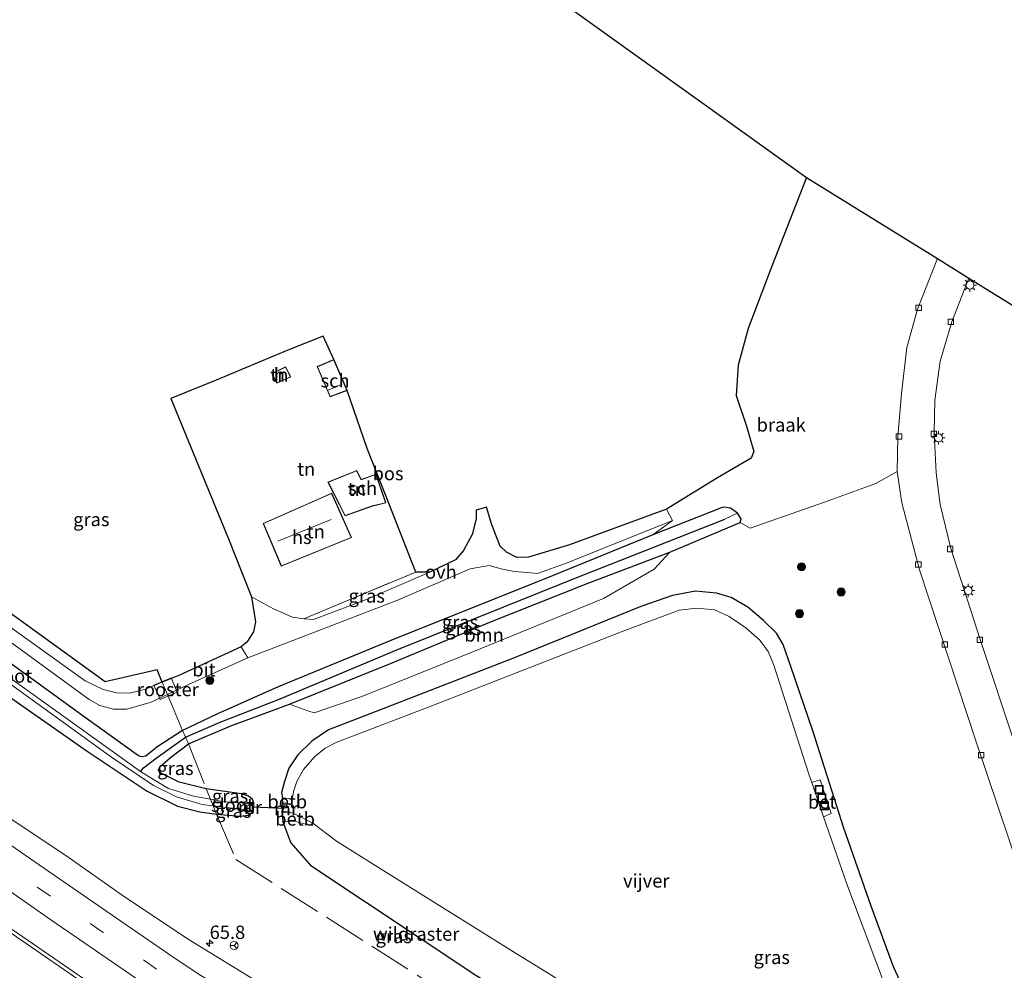
# Model space of a CAD drawing. Units: metres. Extents: x 249989 to 260003, y 468748 to 474541.
# Drawn here: x 252333 to 252516, y 470153 to 470330 of the extents above; entities that cross this region are included whole.
import ezdxf
from ezdxf.enums import TextEntityAlignment as Align

# ---------------------------------------------------------------- set-up
doc = ezdxf.new("R2010")
doc.units = ezdxf.units.M
doc.linetypes.add('IE-TERREINAFSCHEIDING', pattern=[10, 8, -2])
doc.linetypes.add('VW-3-9_STREEP', pattern=[12, 3, -9])
doc.layers.get('0').update_dxf_attribs({"lineweight": 25})
for name, color, linetype, lineweight in [('B-ME-AM-KILOMETR-S-B1', 7, 'Continuous', 18), ('B-ME-BV-GELEIDECONSTRUCTIE-GELEIDERAIL-L-B1', 213, 'BV-GELEIDERAIL', 18), ('B-ME-GR-BOOM-GV-B6', 93, 'Continuous', 18), ('B-ME-GR-BOOM-S-B1', 93, 'Continuous', 18), ('B-ME-IE-GRASLAND-GV-B6', 93, 'Continuous', 18), ('B-ME-IE-GRONDWERKLIJN-GROND_INGERICHT-GV-B6', 253, 'Continuous', 18), ('B-ME-IE-GRONDWERKLIJN-GROND_NIETINGERICHT-GV-B6', 253, 'Continuous', 18), ('B-ME-IE-HULPGEOMETRIE-L-B1', 53, 'Continuous', 18), ('B-ME-IE-INRICHTINGSELEMENT-GV-B6', 253, 'Continuous', 18), ('B-ME-IE-INRICHTINGSELEMENT-S-B1', 253, 'Continuous', 18), ('B-ME-IE-MEUBILAIR_WEGMEUBILAIR-LICHTMAST-S-B1', 8, 'Continuous', 18), ('B-ME-IE-TERREINAFSCHEIDING-DOORGANG-L-B1', 8, 'IE-TERREINAFSCHEIDING-KUNSTMATIG-OPEN', 18), ('B-ME-IE-TERREINAFSCHEIDING-RASTERHEKWERK-L-B1', 8, 'IE-TERREINAFSCHEIDING', 18), ('B-ME-KG-KADASTRAAL-DAKRAND-L-B1', 13, 'Continuous', 18), ('B-ME-KG-KADASTRAAL-NOKLIJN-L-B1', 13, 'Continuous', 18), ('B-ME-MW-MUUR-GV-B6', 8, 'IE-TERREINAFSCHEIDING-KUNSTMATIG', 18), ('B-ME-OB-BEKLEDING-GV-B6', 253, 'Continuous', 18), ('B-ME-OG-BEBOUWING-GV-B6', 173, 'Continuous', 18), ('B-ME-OG-WATER-GV-B6', 153, 'Continuous', 18), ('B-ME-VH-VERH_SOORT-BETON-OVERIG-GV-B6', 8, 'IE-TERREINAFSCHEIDING-NATUURLIJK-HOUTWAL', 18), ('B-ME-VH-VERH_SOORT-BITUMEN-GV-B6', 8, 'IE-TERREINAFSCHEIDING-NATUURLIJK-HOUTWAL', 18), ('B-ME-VH-VERH_SOORT-ONVERHARD-GV-B6', 8, 'Continuous', 18), ('B-ME-VV-KOLK-S-B1', 8, 'Continuous', 18), ('B-ME-VW-MARKERING-39STREEP-015-L-B1', 255, 'VW-3-9_STREEP', 18), ('B-ME-VW-MARKERING-STREEP-015-L-B1', 7, 'Continuous', 18), ('B-ME-VW-MEUBILAIR_WEGMEUBILAIR-RONA-S-B1', 8, 'Continuous', 18)]:
    doc.layers.add(name, color=color, linetype=linetype, lineweight=lineweight)
for name, color, linetype in [('B-ME-GR-BOS-GV-B6', 10, 'Continuous'), ('B-ME-GW-INSTEEKWATERGANG-L-B1', 10, 'Continuous'), ('B-ME-GW-WATERGANG-GREPPEL-L-B1', 10, 'Continuous'), ('B-ME-KG-KADASTRAAL-OPNAMEDTMGRENS-L-B1', 10, 'Continuous'), ('B-ME-KW-DUIKER-L-B1', 10, 'Continuous')]:
    doc.layers.add(name, color=color, linetype=linetype)
doc.styles.add('NLCS-ISO', font='NLCS-ISO.TTF')
doc.linetypes.add('BV-GELEIDERAIL', pattern='A,10,-3,[108,NLCS.SHX,S=1,R=0,X=0,Y=0],-3', length=16)
doc.linetypes.add('IE-TERREINAFSCHEIDING-KUNSTMATIG', pattern='A,4,[82,NLCS.SHX,S=0.75,R=90,X=0,Y=0],4,-2', length=10)
doc.linetypes.add('IE-TERREINAFSCHEIDING-KUNSTMATIG-OPEN', pattern='A,7,-1.5,[67,NLCS.SHX,S=0.75,R=0,X=0,Y=0],-1.5', length=10)
doc.linetypes.add('IE-TERREINAFSCHEIDING-NATUURLIJK-HOUTWAL', pattern='A,7,-1.5,[67,NLCS.SHX,S=0.75,R=45,X=0,Y=0],-1.5,7,-1.5,[70,NLCS.SHX,S=0.75,R=0,X=0,Y=0],-1.5', length=20)

# ---------------------------------------------------------------- blocks, each defined once
blk = doc.blocks.new('hecto')
for p, q in [((0, 0.625), (-0.625, 0)), ((0, -0.625), (0, 0.625)), ((-0.625, 0), (0.625, 0)), ((0.625, 0), (0, -0.625))]:
    blk.add_line(p, q)
blk = doc.blocks.new('boom')
h = blk.add_hatch(color=256)
edge = h.paths.add_edge_path()
edge.add_arc((0, 0), 0.75, 0, 360)
blk.add_circle((0, 0), 0.75)
blk = doc.blocks.new('lantaarnpaal')
for p, q in [((-0.75, 0), (-1.25, 0)), ((-0.88, 0.88), (-0.53, 0.53)), ((0, 0.75), (0, 1.25)), ((0.53, 0.53), (0.88, 0.88)), ((0.75, 0), (1.25, 0)), ((-0.53, -0.53), (-0.88, -0.88)), ((0, -0.75), (0, -1.25)), ((0.53, -0.53), (0.88, -0.88))]:
    blk.add_line(p, q)
blk.add_circle((0, 0), 0.75)
blk = doc.blocks.new('kolk')
blk.add_lwpolyline([(-0.5, -0.5), (0.5, -0.5), (0.5, 0.5), (-0.5, 0.5)], close=True)
blk = doc.blocks.new('put')
for p, q in [((0.75, 0.75), (-0.75, 0.75)), ((-0.75, 0.75), (-0.75, -0.75)), ((0.75, -0.75), (0.75, 0.75)), ((-0.75, -0.75), (0.75, -0.75))]:
    blk.add_line(p, q)
blk.add_lwpolyline([(-0.625, 0.625), (0.625, 0.625), (0.625, -0.625), (-0.625, -0.625)], close=True)
blk = doc.blocks.new('wegwijzer')
for q in [(-0.53, -0.53), (0, 0.75), (0.53, -0.53)]:
    blk.add_line((0, 0), q)
blk.add_circle((0, 0), 0.75)

msp = doc.modelspace()

# ---------------------------------------------------------------- linework, layer by layer
at = {"layer": 'B-ME-BV-GELEIDECONSTRUCTIE-GELEIDERAIL-L-B1'}
for points in [[(252372.447, 470132.35, 27.503), (252354.764, 470144.233, 27.456), (252349.51, 470147.818, 27.428), (252328.315, 470162.342, 27.331), (252300.978, 470181.583, 27.213), (252270.658, 470203.389, 27.092), (252239.481, 470226.381, 27.019), (252211.3745, 470247.7023, 27.052)], [(252372.023, 470131.708, 27.503), (252353.451, 470144.247, 27.57), (252330.182, 470160.293, 27.404), (252300.534, 470181.148, 27.29), (252270.191, 470202.92, 27.189), (252251.938, 470216.329, 27.12), (252210.9945, 470247.143, 27.043)]]:
    msp.add_polyline3d(points, dxfattribs=at)
at = {"layer": 'B-ME-GR-BOOM-GV-B6'}
msp.add_polyline3d([(252453.689, 470230.672, 26.315), (252450.796, 470227.556, 26.4), (252441.335, 470222.053, 26.493), (252416.697, 470212.01, 26.509), (252396.31, 470203.787, 26.4), (252387.446, 470200.753, 26.206), (252386.251, 470201.119, 26.198), (252382.826, 470202.368, 26.246), (252401.665, 470209.989, 26.683), (252420.16, 470217.661, 26.606), (252438.294, 470224.865, 26.627), (252453.689, 470230.672, 26.315)], dxfattribs=at)
at = {"layer": 'B-ME-GR-BOS-GV-B6'}
msp.add_polyline3d([(252340.533, 470399.876, 25.472), (252479.136, 470300.504, 26.122), (252472.669, 470283.979, 26.093), (252468.295, 470272.365, 25.959), (252466.397, 470265.523, 26.016), (252466.058, 470259.885, 26.093), (252467.97, 470254.147, 26.169), (252469.353, 470249.462, 26.267), (252468.865, 470248.175, 26.388), (252462.563, 470244.564, 26.428), (252453.079, 470238.7, 26.679), (252435.005, 470232.043, 26.687), (252427.36, 470229.775, 26.578), (252425.22, 470229.726, 26.505), (252423.299, 470230.695, 26.42), (252422.088, 470231.8, 26.348), (252420.519, 470235.765, 26.299), (252419.565, 470239.056, 26.23), (252417.641, 470238.518, 26.311), (252417.597, 470236.922, 26.404), (252416.899, 470234, 26.368), (252415.288, 470230.998, 26.335), (252413.789, 470229.267, 26.202), (252408.984, 470226.969, 26.21), (252406.356, 470226.966, 26.469), (252401.01, 470240.732, 26.598), (252397.312, 470250.034, 26.505), (252393.577, 470260.84, 26.113), (252391.13, 470266.589, 26.113), (252389.147, 470270.942, 25.986), (252382.561, 470268.329, 25.939), (252369.199, 470262.764, 26.218), (252360.732, 470259.298, 26.23), (252371.497, 470233.18, 26.335), (252375.787, 470222.393, 26.485), (252376.538, 470217.707, 26.133), (252376.174, 470215.832, 26.08), (252374.895, 470213.954, 26.02), (252373.873, 470213.088, 26), (252362.215, 470207.711, 25.886), (252359.159, 470206.465, 25.862), (252358.182, 470208.799, 26.072), (252348.551, 470206.574, 26.044), (252328.929, 470220.706, 26.093)], dxfattribs=at)
at = {"layer": 'B-ME-GW-INSTEEKWATERGANG-L-B1'}
for p, q in [((252381.606, 470183.958, 25.745), (252381.551, 470184.918, 25.745)), ((252381.45, 470182.257, 25.676), (252381.602, 470180.61, 25.558))]:
    msp.add_line(p, q, dxfattribs=at)
for points in [[(252234.464, 470272.624, 25.544), (252269.371, 470247.441, 25.478), (252326.302, 470206.816, 25.684), (252345.186, 470193.639, 25.558), (252356.349, 470186.195, 25.575), (252361.985, 470183.403, 25.538), (252366.143, 470182.324, 25.506), (252369.238, 470181.877, 25.474), (252373.59, 470181.507, 25.494), (252375.127, 470181.706, 25.656), (252376.168, 470182.37, 25.652)], [(252376.244, 470184.028, 25.684), (252375.967, 470184.656, 25.826), (252375.25, 470185.219, 25.813), (252373.943, 470185.654, 25.716), (252367.34, 470186.626, 25.753), (252362.318, 470187.855, 25.749), (252358.829, 470189.564, 25.878), (252358.486, 470190.12, 25.89), (252358.722, 470190.681, 25.89), (252360.691, 470192.435, 25.931), (252364.014, 470195.021, 25.85), (252371.954, 470198.322, 26.044), (252382.826, 470202.368, 26.246), (252401.665, 470209.989, 26.683), (252420.16, 470217.661, 26.606), (252438.294, 470224.865, 26.627), (252453.689, 470230.672, 26.315), (252466.779, 470236.242, 26.129), (252466.993, 470236.907, 26.157), (252466.298, 470237.973, 26.202), (252464.978, 470238.89, 26.25), (252463.849, 470239.098, 26.291), (252463.447, 470238.99, 26.307), (252450.499, 470233.95, 26.53), (252430.269, 470225.656, 26.615), (252402.768, 470214.703, 26.586), (252380.768, 470205.61, 26.412), (252369.3, 470200.529, 26.198), (252362.944, 470197.489, 25.959), (252358.123, 470194.377, 25.931), (252356.07, 470192.684, 25.809), (252355.311, 470192.547, 25.826), (252354.749, 470192.737, 25.947), (252344.63, 470200.004, 25.983), (252330.601, 470210.201, 25.943)], [(252498.887, 470145.792, 26.137), (252495.364, 470153.486, 26.161), (252491.168, 470164.742, 26.129), (252486.09, 470179.298, 26.089), (252480.321, 470197.404, 26.117), (252476.22, 470209.422, 26.21), (252474.827, 470213.518, 26.194), (252473.564, 470215.586, 26.271), (252471.151, 470217.987, 26.258), (252468.218, 470220.429, 26.287), (252465.141, 470222.243, 26.283), (252462.413, 470223.074, 26.218), (252458.468, 470223.408, 26.21), (252454.165, 470222.599, 26.246), (252448.304, 470220.563, 26.214), (252424.872, 470211.052, 26.214), (252399.627, 470201.276, 26.206), (252390.098, 470197.613, 25.943), (252387.008, 470195.515, 25.959), (252384.428, 470192.968, 25.931), (252382.734, 470190.465, 25.83), (252381.898, 470187.972, 25.749), (252381.35, 470185.951, 25.704), (252381.551, 470184.918, 25.745)], [(252552.849, 470073.085, 25.537), (252505.876, 470098.696, 25.537), (252458.579, 470126.637, 25.537), (252417.726, 470151.741, 25.537), (252387.026, 470172.138, 25.537), (252383.078, 470176.637, 25.537), (252381.602, 470180.61, 25.558)]]:
    msp.add_polyline3d(points, dxfattribs=at)
at = {"layer": 'B-ME-GW-WATERGANG-GREPPEL-L-B1'}
msp.add_polyline3d([(252355.106, 470189.826, 24.321), (252355.679, 470190.517, 24.717), (252358, 470192.31, 24.753), (252363.496, 470196.219, 24.753), (252369.948, 470199.023, 24.753), (252381.129, 470203.373, 24.753), (252402.875, 470212.487, 24.753), (252436.049, 470225.835, 24.753), (252463.912, 470236.856, 24.935)], dxfattribs=at)
at = {"layer": 'B-ME-IE-GRASLAND-GV-B6'}
for points in [[(252240.341, 470285.057, 25.67), (252328.929, 470220.706, 26.093), (252348.551, 470206.574, 26.044), (252358.182, 470208.799, 26.072), (252359.159, 470206.465, 25.862), (252356.027, 470205.188, 25.838), (252353.075, 470204.45, 25.902), (252350.626, 470204.506, 25.923), (252348.148, 470205.112, 25.935), (252344.827, 470206.724, 25.951), (252328.3, 470218.51, 26.016), (252293.974, 470243.382, 25.911), (252239.511, 470283.072, 25.71), (252240.341, 470285.057, 25.67)], [(252236.555, 470274.895, 24.321), (252237.673, 470276.45, 25.464), (252273.58, 470250.728, 25.716), (252300.985, 470231.54, 25.886), (252330.601, 470210.201, 25.943), (252344.63, 470200.004, 25.983), (252354.749, 470192.737, 25.947), (252355.311, 470192.547, 25.826), (252356.07, 470192.684, 25.809), (252358.123, 470194.377, 25.931), (252362.944, 470197.489, 25.959), (252363.496, 470196.219, 24.753), (252358, 470192.31, 24.753), (252355.679, 470190.517, 24.717), (252355.106, 470189.826, 24.321), (252326.453, 470210.337, 24.321), (252236.555, 470274.895, 24.321)], [(252235.823, 470274.045, 24.321), (252318.996, 470214.647, 24.321), (252349.725, 470192.5, 24.321), (252357.523, 470187.219, 24.321), (252361.83, 470185.116, 24.321), (252366.582, 470183.691, 24.321), (252368.622, 470183.434, 24.321), (252369.238, 470181.877, 25.474), (252366.143, 470182.324, 25.506), (252361.985, 470183.403, 25.538), (252356.349, 470186.195, 25.575), (252345.186, 470193.639, 25.558), (252326.302, 470206.816, 25.684), (252269.371, 470247.441, 25.478), (252234.464, 470272.624, 25.544), (252235.823, 470274.045, 24.321)], [(252326.302, 470206.816, 25.684), (252345.186, 470193.639, 25.558), (252356.349, 470186.195, 25.575), (252361.985, 470183.403, 25.538), (252366.143, 470182.324, 25.506), (252369.238, 470181.877, 25.474), (252373.59, 470181.507, 25.494), (252375.127, 470181.706, 25.656), (252376.168, 470182.37, 25.652), (252376.244, 470184.028, 25.684), (252375.967, 470184.656, 25.826), (252375.25, 470185.219, 25.813), (252373.943, 470185.654, 25.716), (252367.34, 470186.626, 25.753), (252362.318, 470187.855, 25.749), (252358.829, 470189.564, 25.878), (252358.486, 470190.12, 25.89), (252358.722, 470190.681, 25.89), (252360.691, 470192.435, 25.931), (252364.014, 470195.021, 25.85), (252371.954, 470198.322, 26.044), (252382.826, 470202.368, 26.246), (252386.251, 470201.119, 26.198), (252387.446, 470200.753, 26.206), (252396.31, 470203.787, 26.4), (252416.697, 470212.01, 26.509), (252441.335, 470222.053, 26.493), (252450.796, 470227.556, 26.4), (252453.689, 470230.672, 26.315), (252466.779, 470236.242, 26.129), (252468.668, 470235.188, 26.097), (252482.492, 470240.03, 25.911), (252492.045, 470243.486, 25.919), (252496.062, 470245.705, 25.85), (252496.938, 470239.855, 25.902), (252500.191, 470227.403, 25.935), (252510.82, 470195.169, 25.951), (252522.971, 470159.059, 26.004)], [(252450.499, 470233.95, 26.53), (252463.447, 470238.99, 26.307), (252463.849, 470239.098, 26.291), (252464.978, 470238.89, 26.25), (252466.298, 470237.973, 26.202), (252463.912, 470236.856, 24.935), (252436.049, 470225.835, 24.753), (252402.875, 470212.487, 24.753), (252381.129, 470203.373, 24.753), (252369.948, 470199.023, 24.753), (252363.496, 470196.219, 24.753), (252362.944, 470197.489, 25.959), (252369.3, 470200.529, 26.198), (252380.768, 470205.61, 26.412), (252402.768, 470214.703, 26.586), (252430.269, 470225.656, 26.615), (252450.499, 470233.95, 26.53)], [(252350.062, 470201.48, 25.898), (252352.563, 470201.427, 25.866), (252357.085, 470202.752, 25.898), (252360.156, 470204.212, 25.864), (252364.047, 470206.062, 25.822), (252375.071, 470211.006, 25.931), (252403.171, 470221.823, 26.117), (252416.489, 470227.585, 26.157), (252420.071, 470228.188, 26.258), (252422.266, 470227.607, 26.38), (252424.671, 470227.102, 26.449), (252427.11, 470226.916, 26.55), (252429.06, 470226.738, 26.57), (252434.578, 470228.723, 26.619), (252454.22, 470236.62, 26.659), (252450.499, 470233.95, 26.53), (252430.269, 470225.656, 26.615), (252402.768, 470214.703, 26.586), (252380.768, 470205.61, 26.412), (252369.3, 470200.529, 26.198), (252362.944, 470197.489, 25.959), (252358.123, 470194.377, 25.931), (252356.07, 470192.684, 25.809), (252355.311, 470192.547, 25.826), (252354.749, 470192.737, 25.947), (252344.63, 470200.004, 25.983), (252330.601, 470210.201, 25.943)], [(252453.689, 470230.672, 26.315), (252438.294, 470224.865, 26.627), (252420.16, 470217.661, 26.606), (252401.665, 470209.989, 26.683), (252382.826, 470202.368, 26.246), (252371.954, 470198.322, 26.044), (252364.014, 470195.021, 25.85), (252363.496, 470196.219, 24.753), (252369.948, 470199.023, 24.753), (252381.129, 470203.373, 24.753), (252402.875, 470212.487, 24.753), (252436.049, 470225.835, 24.753), (252463.912, 470236.856, 24.935), (252466.298, 470237.973, 26.202), (252466.993, 470236.907, 26.157), (252466.779, 470236.242, 26.129), (252453.689, 470230.672, 26.315)], [(252406.356, 470226.966, 26.469), (252408.984, 470226.969, 26.21), (252396.997, 470221.849, 26.121), (252387.301, 470218.127, 26.093), (252385.504, 470218.284, 26.477), (252393.985, 470221.835, 26.574), (252406.356, 470226.966, 26.469)], [(252381.551, 470184.918, 25.745), (252381.35, 470185.951, 25.704), (252381.898, 470187.972, 25.749), (252382.734, 470190.465, 25.83), (252384.428, 470192.968, 25.931), (252387.008, 470195.515, 25.959), (252390.098, 470197.613, 25.943), (252399.627, 470201.276, 26.206), (252424.872, 470211.052, 26.214), (252448.304, 470220.563, 26.214), (252454.165, 470222.599, 26.246), (252458.468, 470223.408, 26.21), (252462.413, 470223.074, 26.218), (252465.141, 470222.243, 26.283), (252468.218, 470220.429, 26.287), (252471.151, 470217.987, 26.258), (252473.564, 470215.586, 26.271), (252474.827, 470213.518, 26.194), (252476.22, 470209.422, 26.21), (252480.321, 470197.404, 26.117), (252486.09, 470179.298, 26.089), (252491.168, 470164.742, 26.129), (252495.364, 470153.486, 26.161), (252498.887, 470145.792, 26.137)], [(252498.887, 470145.792, 26.137), (252495.364, 470153.486, 26.161), (252491.168, 470164.742, 26.129), (252486.09, 470179.298, 26.089), (252480.321, 470197.404, 26.117), (252476.22, 470209.422, 26.21), (252474.827, 470213.518, 26.194), (252473.564, 470215.586, 26.271), (252471.151, 470217.987, 26.258), (252468.218, 470220.429, 26.287), (252465.141, 470222.243, 26.283), (252462.413, 470223.074, 26.218), (252458.468, 470223.408, 26.21), (252454.165, 470222.599, 26.246), (252448.304, 470220.563, 26.214), (252424.872, 470211.052, 26.214), (252399.627, 470201.276, 26.206), (252390.098, 470197.613, 25.943), (252387.008, 470195.515, 25.959), (252384.428, 470192.968, 25.931), (252382.734, 470190.465, 25.83), (252381.898, 470187.972, 25.749), (252381.35, 470185.951, 25.704), (252381.551, 470184.918, 25.745), (252381.606, 470183.958, 25.745), (252381.45, 470182.257, 25.676), (252381.602, 470180.61, 25.558), (252383.078, 470176.637, 25.537), (252387.026, 470172.138, 25.537), (252417.726, 470151.741, 25.537)], [(252494.819, 470147.268, 24.32), (252486.772, 470168.523, 24.32), (252482.342, 470181.37, 24.32), (252483.734, 470182.012, 25.611), (252481.695, 470188.292, 25.611), (252480.124, 470187.801, 24.32), (252479.649, 470189.177, 24.32), (252473.069, 470209.624, 24.32), (252472.023, 470212.225, 24.32), (252470.44, 470214.275, 24.32), (252467.827, 470216.586, 24.32), (252464.777, 470218.692, 24.32), (252461.989, 470219.932, 24.32), (252458.716, 470220.27, 24.32), (252455.405, 470219.884, 24.32), (252444.796, 470215.9, 24.32), (252409.38, 470202.074, 24.32), (252391.643, 470195.313, 24.32), (252389.497, 470194.207, 24.32), (252387.556, 470192.615, 24.32), (252385.466, 470190.234, 24.32), (252384.208, 470187.959, 24.32), (252383.674, 470186.332, 24.32), (252383.325, 470184.753, 24.32), (252381.551, 470184.918, 25.745)], [(252331.49, 470213.487, 25.959), (252345.515, 470203.229, 26.012), (252347.516, 470202.149, 25.979), (252350.062, 470201.48, 25.898)], [(252368.124, 470184.659, 24.321), (252364.969, 470185.266, 24.321), (252360.348, 470186.662, 24.321), (252357.517, 470188.36, 24.321), (252355.106, 470189.826, 24.321), (252355.679, 470190.517, 24.717), (252358, 470192.31, 24.753), (252363.496, 470196.219, 24.753), (252364.014, 470195.021, 25.85), (252360.691, 470192.435, 25.931), (252358.722, 470190.681, 25.89), (252358.486, 470190.12, 25.89), (252358.829, 470189.564, 25.878), (252362.318, 470187.855, 25.749), (252367.34, 470186.626, 25.753), (252368.124, 470184.659, 24.321)], [(252368.124, 470184.659, 24.321), (252367.34, 470186.626, 25.753), (252373.943, 470185.654, 25.716), (252375.25, 470185.219, 25.813), (252375.967, 470184.656, 25.826), (252376.244, 470184.028, 25.684), (252374.955, 470184.106, 24.838), (252374.943, 470183.906, 24.321), (252370.285, 470184.243, 24.321), (252368.124, 470184.659, 24.321)], [(252369.238, 470181.877, 25.474), (252368.622, 470183.434, 24.321), (252375.088, 470182.62, 24.321), (252375.079, 470182.42, 24.871), (252376.168, 470182.37, 25.652), (252375.127, 470181.706, 25.656), (252373.59, 470181.507, 25.494), (252369.238, 470181.877, 25.474)], [(252525.14, 470060.417, 26.602), (252512.93, 470067.794, 26.589), (252503.146, 470073.656, 26.59), (252489.857, 470081.675, 26.563), (252475.739, 470090.405, 26.544), (252462.132, 470098.898, 26.522), (252448.171, 470107.374, 26.477), (252436.725, 470114.361, 26.462), (252424.104, 470122.069, 26.44), (252411.478, 470129.748, 26.46), (252401.306, 470135.824, 26.46), (252388.509, 470143.644, 26.439), (252375.686, 470151.403, 26.456), (252364.143, 470158.47, 26.424), (252352.13, 470166.528, 26.365), (252341.797, 470173.783, 26.294), (252328.445, 470182.635, 26.339)], [(252381.602, 470180.61, 25.558), (252384.203, 470180.476, 25.016), (252386.056, 470179.987, 24.745), (252387.049, 470179.757, 24.632), (252387.233, 470180.207, 24.32), (252391.583, 470176.862, 24.32), (252400.401, 470171.359, 24.32), (252424.566, 470156.261, 24.32), (252461.914, 470133.24, 24.32), (252492.216, 470114.572, 24.32), (252515.705, 470101.282, 24.32), (252548.511, 470083.907, 24.32), (252556.858, 470079.327, 24.32), (252556.509, 470078.053, 24.919), (252552.849, 470073.085, 25.537), (252505.876, 470098.696, 25.537), (252458.579, 470126.637, 25.537), (252417.726, 470151.741, 25.537), (252387.026, 470172.138, 25.537), (252383.078, 470176.637, 25.537), (252381.602, 470180.61, 25.558)]]:
    msp.add_polyline3d(points, dxfattribs=at)
at = {"layer": 'B-ME-IE-GRONDWERKLIJN-GROND_INGERICHT-GV-B6'}
for points in [[(252388.027, 470265.268, 26.113), (252390.426, 470259.63, 26.113), (252393.577, 470260.84, 26.113), (252397.312, 470250.034, 26.505), (252401.01, 470240.732, 26.598), (252406.356, 470226.966, 26.469), (252393.985, 470221.835, 26.574), (252385.504, 470218.284, 26.477), (252383.402, 470218.576, 26.137), (252379.874, 470220.164, 26.186), (252375.787, 470222.393, 26.485), (252371.497, 470233.18, 26.335), (252360.732, 470259.298, 26.23), (252369.199, 470262.764, 26.218), (252382.561, 470268.329, 25.939), (252389.147, 470270.942, 25.986), (252391.13, 470266.589, 26.113), (252388.027, 470265.268, 26.113)], [(252379.556, 470263.923, 26.113), (252380.493, 470262.145, 26.113), (252383.119, 470263.356, 26.113), (252382.124, 470265.215, 26.113), (252379.556, 470263.923, 26.113)], [(252390.023, 470243.756, 26.623), (252393.227, 470237.478, 26.623), (252398.29, 470239.251, 26.623), (252400.805, 470239.879, 26.623), (252398.981, 470245.21, 26.623), (252396.218, 470244.214, 26.623), (252395.39, 470245.939, 26.623), (252390.023, 470243.756, 26.623)], [(252394.379, 470233.419, 26.683), (252390.722, 470241.703, 26.683), (252377.973, 470236.043, 26.683), (252381.318, 470228.086, 26.683), (252394.379, 470233.419, 26.683)]]:
    msp.add_polyline3d(points, dxfattribs=at)
at = {"layer": 'B-ME-IE-GRONDWERKLIJN-GROND_NIETINGERICHT-GV-B6'}
for points in [[(252479.136, 470300.504, 26.122), (252503.57, 470285.378, 25.799), (252499.854, 470275.986, 25.789), (252497.832, 470268.844, 25.781), (252496.833, 470260.279, 25.801), (252496.167, 470252.158, 25.83), (252496.062, 470245.705, 25.85), (252492.045, 470243.486, 25.919), (252482.492, 470240.03, 25.911), (252468.668, 470235.188, 26.097), (252466.779, 470236.242, 26.129), (252466.993, 470236.907, 26.157), (252466.298, 470237.973, 26.202), (252464.978, 470238.89, 26.25), (252463.849, 470239.098, 26.291), (252463.447, 470238.99, 26.307), (252450.499, 470233.95, 26.53), (252454.22, 470236.62, 26.659), (252453.079, 470238.7, 26.679), (252462.563, 470244.564, 26.428), (252468.865, 470248.175, 26.388), (252469.353, 470249.462, 26.267), (252467.97, 470254.147, 26.169), (252466.058, 470259.885, 26.093), (252466.397, 470265.523, 26.016), (252468.295, 470272.365, 25.959), (252472.669, 470283.979, 26.093), (252479.136, 470300.504, 26.122)], [(252518.116, 470194.407, 25.995), (252511.487, 470214.438, 25.951), (252506.032, 470231.378, 25.963), (252504.048, 470239.595, 25.915), (252503.319, 470245.457, 25.894), (252502.949, 470252.895, 25.854), (252503.076, 470258.987, 25.858), (252504.041, 470266.253, 25.858), (252506.209, 470273.595, 25.842), (252509.415, 470281.76, 25.822)], [(252509.415, 470281.76, 25.822), (252608.051, 470220.699, 26.46)]]:
    msp.add_polyline3d(points, dxfattribs=at)
at = {"layer": 'B-ME-IE-HULPGEOMETRIE-L-B1'}
msp.add_line((252463.912, 470236.856, 24.935), (252466.298, 470237.973, 26.202), dxfattribs=at)
at = {"layer": 'B-ME-IE-INRICHTINGSELEMENT-GV-B6'}
msp.add_polyline3d([(252361.91, 470204.595, 25.854), (252358.776, 470203.24, 25.846), (252357.566, 470205.93, 25.85), (252360.794, 470207.269, 25.858), (252361.91, 470204.595, 25.854)], dxfattribs=at)
at = {"layer": 'B-ME-IE-TERREINAFSCHEIDING-DOORGANG-L-B1'}
msp.add_line((252359.159, 470206.465, 25.862), (252360.156, 470204.212, 25.864), dxfattribs=at)
at = {"layer": 'B-ME-IE-TERREINAFSCHEIDING-RASTERHEKWERK-L-B1'}
msp.add_line((252360.156, 470204.212, 25.864), (252362.944, 470197.489, 25.959), dxfattribs=at)
for points in [[(252359.159, 470206.465, 25.862), (252358.182, 470208.799, 26.072), (252348.551, 470206.574, 26.044), (252328.929, 470220.706, 26.093), (252240.341, 470285.057, 25.67)], [(252382.561, 470268.329, 25.939), (252369.199, 470262.764, 26.218), (252360.732, 470259.298, 26.23), (252371.497, 470233.18, 26.335), (252375.787, 470222.393, 26.485)], [(252385.504, 470218.284, 26.477), (252393.985, 470221.835, 26.574), (252406.356, 470226.966, 26.469), (252401.01, 470240.732, 26.598), (252397.312, 470250.034, 26.505)], [(252362.944, 470197.489, 25.959), (252363.496, 470196.219, 24.753), (252364.014, 470195.021, 25.85), (252367.34, 470186.626, 25.753), (252368.124, 470184.659, 24.321), (252368.622, 470183.434, 24.321), (252369.238, 470181.877, 25.474), (252372.88, 470173.44, 25.773), (252418.993, 470144.029, 25.753), (252468.289, 470113.466, 25.757), (252505.492, 470091.114, 25.789), (252547.949, 470067.584, 25.801)]]:
    msp.add_polyline3d(points, dxfattribs=at)
at = {"layer": 'B-ME-KG-KADASTRAAL-DAKRAND-L-B1'}
for points in [[(252393.511, 470260.868, 27.374), (252391.104, 470266.523, 27.292), (252388.093, 470265.242, 27.325), (252390.453, 470259.694, 27.553), (252393.511, 470260.868, 27.374)], [(252379.624, 470263.901, 27.922), (252382.103, 470265.148, 27.845), (252383.05, 470263.379, 27.857), (252380.515, 470262.21, 27.857), (252379.624, 470263.901, 27.922)], [(252398.951, 470245.146, 28.449), (252400.74, 470239.914, 28.419), (252398.276, 470239.299, 28.662), (252393.252, 470237.54, 29.249), (252390.092, 470243.73, 29.192), (252395.365, 470245.875, 28.743), (252396.192, 470244.152, 28.743), (252398.951, 470245.146, 28.449)], [(252381.345, 470228.151, 29.215), (252378.038, 470236.017, 29.249), (252390.696, 470241.637, 29.257), (252394.312, 470233.446, 29.172), (252381.345, 470228.151, 29.215)]]:
    msp.add_polyline3d(points, dxfattribs=at)
at = {"layer": 'B-ME-KG-KADASTRAAL-NOKLIJN-L-B1'}
for p, q in [((252390.057, 470260.873, 28.288), (252392.66, 470261.964, 28.276)), ((252390.646, 470236.811, 34.42), (252380.658, 470232.731, 34.343))]:
    msp.add_line(p, q, dxfattribs=at)
at = {"layer": 'B-ME-KG-KADASTRAAL-OPNAMEDTMGRENS-L-B1'}
msp.add_polyline3d([(252340.533, 470399.876, 25.472), (252479.136, 470300.504, 26.122), (252503.57, 470285.378, 25.799), (252509.415, 470281.76, 25.822), (252608.051, 470220.699, 26.46), (252611.231, 470218.748, 26.461), (252618.663, 470225.41, 26.501), (252671.267, 470196.714, 26.489), (252665.07, 470185.402, 26.463)], dxfattribs=at)
at = {"layer": 'B-ME-KW-DUIKER-L-B1'}
msp.add_line((252376.011, 470183.262, 24.324), (252381.727, 470183.032, 24.324), dxfattribs=at)
at = {"layer": 'B-ME-MW-MUUR-GV-B6'}
for points in [[(252375.088, 470182.62, 24.321), (252375.977, 470182.579, 24.321), (252376.035, 470183.84, 24.321), (252374.943, 470183.906, 24.321), (252374.955, 470184.106, 24.838), (252376.244, 470184.028, 25.684), (252376.168, 470182.37, 25.652), (252375.079, 470182.42, 24.871), (252375.088, 470182.62, 24.321)], [(252381.45, 470182.257, 25.676), (252381.606, 470183.958, 25.745), (252382.966, 470183.803, 24.709), (252382.943, 470183.604, 24.32), (252381.786, 470183.736, 24.32), (252381.667, 470182.43, 24.32), (252382.951, 470182.259, 24.32), (252382.925, 470182.061, 24.842), (252381.45, 470182.257, 25.676)]]:
    msp.add_polyline3d(points, dxfattribs=at)
at = {"layer": 'B-ME-OB-BEKLEDING-GV-B6'}
for points in [[(252381.551, 470184.918, 25.745), (252383.325, 470184.753, 24.32), (252383.164, 470183.691, 24.32), (252382.943, 470183.604, 24.32), (252382.966, 470183.803, 24.709), (252381.606, 470183.958, 25.745), (252381.551, 470184.918, 25.745)], [(252381.602, 470180.61, 25.558), (252381.45, 470182.257, 25.676), (252382.925, 470182.061, 24.842), (252382.951, 470182.259, 24.32), (252383.917, 470181.886, 24.32), (252387.233, 470180.207, 24.32), (252387.049, 470179.757, 24.632), (252386.056, 470179.987, 24.745), (252384.203, 470180.476, 25.016), (252381.602, 470180.61, 25.558)]]:
    msp.add_polyline3d(points, dxfattribs=at)
at = {"layer": 'B-ME-OG-BEBOUWING-GV-B6'}
for points in [[(252393.577, 470260.84, 26.113), (252390.426, 470259.63, 26.113), (252388.027, 470265.268, 26.113), (252391.13, 470266.589, 26.113), (252393.577, 470260.84, 26.113)], [(252379.556, 470263.923, 26.113), (252382.124, 470265.215, 26.113), (252383.119, 470263.356, 26.113), (252380.493, 470262.145, 26.113), (252379.556, 470263.923, 26.113)], [(252398.981, 470245.21, 26.623), (252400.805, 470239.879, 26.623), (252398.29, 470239.251, 26.623), (252393.227, 470237.478, 26.623), (252390.023, 470243.756, 26.623), (252395.39, 470245.939, 26.623), (252396.218, 470244.214, 26.623), (252398.981, 470245.21, 26.623)], [(252381.318, 470228.086, 26.683), (252377.973, 470236.043, 26.683), (252390.722, 470241.703, 26.683), (252394.379, 470233.419, 26.683), (252381.318, 470228.086, 26.683)]]:
    msp.add_polyline3d(points, dxfattribs=at)
at = {"layer": 'B-ME-OG-WATER-GV-B6'}
for points in [[(252235.823, 470274.045, 24.321), (252236.555, 470274.895, 24.321), (252326.453, 470210.337, 24.321), (252355.106, 470189.826, 24.321), (252357.517, 470188.36, 24.321), (252360.348, 470186.662, 24.321), (252364.969, 470185.266, 24.321), (252368.124, 470184.659, 24.321), (252368.622, 470183.434, 24.321), (252366.582, 470183.691, 24.321), (252361.83, 470185.116, 24.321), (252357.523, 470187.219, 24.321), (252349.725, 470192.5, 24.321), (252318.996, 470214.647, 24.321), (252235.823, 470274.045, 24.321)], [(252387.233, 470180.207, 24.32), (252383.917, 470181.886, 24.32), (252382.951, 470182.259, 24.32), (252381.667, 470182.43, 24.32), (252381.786, 470183.736, 24.32), (252382.943, 470183.604, 24.32), (252383.164, 470183.691, 24.32), (252383.325, 470184.753, 24.32), (252383.674, 470186.332, 24.32), (252384.208, 470187.959, 24.32), (252385.466, 470190.234, 24.32), (252387.556, 470192.615, 24.32), (252389.497, 470194.207, 24.32), (252391.643, 470195.313, 24.32), (252409.38, 470202.074, 24.32), (252444.796, 470215.9, 24.32), (252455.405, 470219.884, 24.32), (252458.716, 470220.27, 24.32), (252461.989, 470219.932, 24.32), (252464.777, 470218.692, 24.32), (252467.827, 470216.586, 24.32), (252470.44, 470214.275, 24.32), (252472.023, 470212.225, 24.32), (252473.069, 470209.624, 24.32), (252479.649, 470189.177, 24.32), (252480.124, 470187.801, 24.32), (252482.342, 470181.37, 24.32), (252486.772, 470168.523, 24.32), (252494.819, 470147.268, 24.32)], [(252368.622, 470183.434, 24.321), (252368.124, 470184.659, 24.321), (252370.285, 470184.243, 24.321), (252374.943, 470183.906, 24.321), (252376.035, 470183.84, 24.321), (252375.977, 470182.579, 24.321), (252375.088, 470182.62, 24.321), (252368.622, 470183.434, 24.321)], [(252548.511, 470083.907, 24.32), (252515.705, 470101.282, 24.32), (252492.216, 470114.572, 24.32), (252461.914, 470133.24, 24.32), (252424.566, 470156.261, 24.32), (252400.401, 470171.359, 24.32), (252391.583, 470176.862, 24.32), (252387.233, 470180.207, 24.32)]]:
    msp.add_polyline3d(points, dxfattribs=at)
at = {"layer": 'B-ME-VH-VERH_SOORT-BETON-OVERIG-GV-B6'}
msp.add_polyline3d([(252482.342, 470181.37, 24.32), (252480.124, 470187.801, 24.32), (252481.695, 470188.292, 25.611), (252483.734, 470182.012, 25.611), (252482.342, 470181.37, 24.32)], dxfattribs=at)
at = {"layer": 'B-ME-VH-VERH_SOORT-BITUMEN-GV-B6'}
for points in [[(252522.971, 470159.059, 26.004), (252510.82, 470195.169, 25.951), (252500.191, 470227.403, 25.935), (252496.938, 470239.855, 25.902), (252496.062, 470245.705, 25.85), (252496.167, 470252.158, 25.83), (252496.833, 470260.279, 25.801), (252497.832, 470268.844, 25.781), (252499.854, 470275.986, 25.789), (252503.57, 470285.378, 25.799), (252509.415, 470281.76, 25.822), (252506.209, 470273.595, 25.842), (252504.041, 470266.253, 25.858), (252503.076, 470258.987, 25.858), (252502.949, 470252.895, 25.854), (252503.319, 470245.457, 25.894), (252504.048, 470239.595, 25.915), (252506.032, 470231.378, 25.963), (252511.487, 470214.438, 25.951), (252518.116, 470194.407, 25.995)], [(252239.511, 470283.072, 25.71), (252293.974, 470243.382, 25.911), (252328.3, 470218.51, 26.016), (252344.827, 470206.724, 25.951), (252348.148, 470205.112, 25.935), (252350.626, 470204.506, 25.923), (252353.075, 470204.45, 25.902), (252356.027, 470205.188, 25.838), (252359.159, 470206.465, 25.862), (252360.156, 470204.212, 25.864), (252357.085, 470202.752, 25.898), (252352.563, 470201.427, 25.866), (252350.062, 470201.48, 25.898), (252347.516, 470202.149, 25.979), (252345.515, 470203.229, 26.012), (252331.49, 470213.487, 25.959), (252298.942, 470236.884, 25.801), (252269.721, 470257.937, 25.724), (252237.808, 470281.038, 25.702), (252239.511, 470283.072, 25.71)], [(252373.873, 470213.088, 26), (252375.071, 470211.006, 25.931), (252364.047, 470206.062, 25.822), (252360.156, 470204.212, 25.864), (252359.159, 470206.465, 25.862), (252362.215, 470207.711, 25.886), (252373.873, 470213.088, 26)], [(252328.445, 470182.635, 26.339), (252341.797, 470173.783, 26.294), (252352.13, 470166.528, 26.365), (252364.143, 470158.47, 26.424), (252375.686, 470151.403, 26.456), (252388.509, 470143.644, 26.439), (252401.306, 470135.824, 26.46), (252411.478, 470129.748, 26.46), (252424.104, 470122.069, 26.44), (252436.725, 470114.361, 26.462), (252448.171, 470107.374, 26.477), (252462.132, 470098.898, 26.522), (252475.739, 470090.405, 26.544), (252489.857, 470081.675, 26.563), (252503.146, 470073.656, 26.59), (252512.93, 470067.794, 26.589), (252525.14, 470060.417, 26.602)]]:
    msp.add_polyline3d(points, dxfattribs=at)
at = {"layer": 'B-ME-VH-VERH_SOORT-ONVERHARD-GV-B6'}
msp.add_polyline3d([(252453.079, 470238.7, 26.679), (252454.22, 470236.62, 26.659), (252434.578, 470228.723, 26.619), (252429.06, 470226.738, 26.57), (252427.11, 470226.916, 26.55), (252424.671, 470227.102, 26.449), (252422.266, 470227.607, 26.38), (252420.071, 470228.188, 26.258), (252416.489, 470227.585, 26.157), (252403.171, 470221.823, 26.117), (252375.071, 470211.006, 25.931), (252373.873, 470213.088, 26), (252374.895, 470213.954, 26.02), (252376.174, 470215.832, 26.08), (252376.538, 470217.707, 26.133), (252375.787, 470222.393, 26.485), (252379.874, 470220.164, 26.186), (252383.402, 470218.576, 26.137), (252385.504, 470218.284, 26.477), (252387.301, 470218.127, 26.093), (252396.997, 470221.849, 26.121), (252408.984, 470226.969, 26.21), (252413.789, 470229.267, 26.202), (252415.288, 470230.998, 26.335), (252416.899, 470234, 26.368), (252417.597, 470236.922, 26.404), (252417.641, 470238.518, 26.311), (252419.565, 470239.056, 26.23), (252420.519, 470235.765, 26.299), (252422.088, 470231.8, 26.348), (252423.299, 470230.695, 26.42), (252425.22, 470229.726, 26.505), (252427.36, 470229.775, 26.578), (252435.005, 470232.043, 26.687), (252453.079, 470238.7, 26.679)], dxfattribs=at)
at = {"layer": 'B-ME-VW-MARKERING-39STREEP-015-L-B1'}
msp.add_polyline3d([(252520.187, 470050.66, 26.839), (252509.828, 470056.703, 26.828), (252499.461, 470062.81, 26.828), (252489.243, 470068.905, 26.815), (252478.911, 470075.11, 26.804), (252468.724, 470081.292, 26.785), (252458.509, 470087.639, 26.777), (252448.303, 470094.057, 26.747), (252428.125, 470106.877, 26.697), (252418.05, 470113.33, 26.682), (252407.991, 470119.793, 26.675), (252397.874, 470126.393, 26.665), (252387.9, 470132.934, 26.639), (252377.898, 470139.633, 26.633), (252367.94, 470146.346, 26.617), (252358.105, 470153.035, 26.591), (252348.176, 470159.856, 26.558), (252338.328, 470166.62, 26.52), (252328.426, 470173.483, 26.499), (252318.667, 470180.288, 26.483), (252307.928, 470187.899, 26.503), (252269.859, 470215.421, 26.419), (252241.061, 470236.692, 26.434), (252216.298, 470255.5475, 26.429)], dxfattribs=at)
at = {"layer": 'B-ME-VW-MARKERING-STREEP-015-L-B1'}
for points in [[(252218.0735, 470258.5533, 26.349), (252250.398, 470234.154, 26.355), (252293.461, 470202.663, 26.32), (252320.25, 470183.555, 26.456), (252333.648, 470174.287, 26.431), (252350.637, 470162.539, 26.475), (252360.591, 470155.721, 26.518), (252366.038, 470152.031, 26.534), (252367.697, 470151.034, 26.536), (252374.898, 470146.801, 26.538), (252389.49, 470138.23, 26.526), (252403.2, 470130.199, 26.546), (252410.085, 470126.172, 26.542), (252422.97, 470118.606, 26.531), (252433.807, 470112.157, 26.54), (252444.915, 470105.145, 26.567), (252461.263, 470094.847, 26.615), (252476.699, 470085.351, 26.64), (252499.378, 470071.694, 26.668), (252515.151, 470062.419, 26.673), (252530.689, 470053.375, 26.692), (252532.5762, 470052.2985, 26.6943)], [(252521.5604, 470045.7748, 26.904), (252503.634, 470056.192, 26.888), (252483.291, 470068.299, 26.874), (252470.036, 470076.331, 26.859), (252458.898, 470083.176, 26.847), (252449.747, 470088.903, 26.821), (252424.225, 470105.141, 26.758), (252403.612, 470118.393, 26.727), (252389.519, 470127.616, 26.698), (252359.571, 470147.682, 26.658), (252338.432, 470162.225, 26.588), (252328.38, 470169.171, 26.554), (252314.03, 470179.221, 26.538), (252309.074, 470182.663, 26.643), (252275.441, 470206.865, 26.485), (252240.119, 470232.882, 26.481), (252214.4185, 470252.3655, 26.442)]]:
    msp.add_polyline3d(points, dxfattribs=at)

# ---------------------------------------------------------------- block references
at = {"layer": 'B-ME-AM-KILOMETR-S-B1', "rotation": 90}
msp.add_blockref('hecto', (252367.983, 470157.867, 26.489), dxfattribs=at)
at = {"layer": 'B-ME-GR-BOOM-S-B1', "rotation": 90}
for p in [(252478.236, 470227.963, 25.931), (252485.617, 470223.285, 26.058), (252477.846, 470219.244, 26.02), (252368.013, 470206.813, 26.08)]:
    msp.add_blockref('boom', p, dxfattribs=at)
at = {"layer": 'B-ME-IE-INRICHTINGSELEMENT-S-B1', "rotation": 90}
for p in [(252481.497, 470186.504, 25.607), (252482.01, 470184.904, 25.607), (252482.473, 470183.444, 25.611)]:
    msp.add_blockref('put', p, dxfattribs=at)
at = {"layer": 'B-ME-IE-MEUBILAIR_WEGMEUBILAIR-LICHTMAST-S-B1', "rotation": 90}
for p in [(252509.593, 470280.458, 25.688), (252503.748, 470251.982, 25.716), (252509.271, 470223.548, 25.758)]:
    msp.add_blockref('lantaarnpaal', p, dxfattribs=at)
at = {"layer": 'B-ME-VV-KOLK-S-B1', "rotation": 90}
for p in [(252500.043, 470276.181, 25.822), (252506.043, 470273.588, 25.822), (252502.864, 470252.728, 25.89), (252496.377, 470252.228, 25.862), (252505.898, 470231.284, 25.947), (252499.982, 470228.42, 25.906), (252511.451, 470214.34, 25.943), (252504.891, 470213.52, 25.955), (252511.691, 470192.899, 25.967)]:
    msp.add_blockref('kolk', p, dxfattribs=at)
at = {"layer": 'B-ME-VW-MEUBILAIR_WEGMEUBILAIR-RONA-S-B1', "rotation": 90}
msp.add_blockref('wegwijzer', (252372.542, 470157.431, 26.284), dxfattribs=at)

# ---------------------------------------------------------------- texts
at = {"layer": 'B-ME-AM-KILOMETR-S-B1', "ltscale": 0.2, "style": 'NLCS-ISO'}
msp.add_text('65.8', height=2.5, dxfattribs=at).set_placement((252367.983, 470157.867, 26.489), align=Align.BOTTOM_LEFT)
at = {"layer": 'B-ME-GR-BOOM-GV-B6', "ltscale": 0.2, "style": 'NLCS-ISO'}
msp.add_text('bmn', height=2.5, dxfattribs=at).set_placement((252419.0965, 470215.2921), align=Align.MIDDLE_CENTER)
at = {"layer": 'B-ME-GR-BOS-GV-B6', "ltscale": 0.2, "style": 'NLCS-ISO'}
msp.add_text('bos', height=2.5, dxfattribs=at).set_placement((252401.2104, 470245.342), align=Align.MIDDLE_CENTER)
at = {"layer": 'B-ME-IE-GRASLAND-GV-B6', "ltscale": 0.2, "style": 'NLCS-ISO'}
for p in [(252345.9465, 470236.7925), (252397.244, 470222.548), (252414.621, 470217.6585), (252415.2445, 470216.497), (252361.615, 470190.439), (252371.792, 470185.266), (252372.395, 470182.4705), (252402.278, 470159.1205), (252472.6775, 470155.2335)]:
    msp.add_text('gras', height=2.5, dxfattribs=at).set_placement(p, align=Align.MIDDLE_CENTER)
at = {"layer": 'B-ME-IE-GRONDWERKLIJN-GROND_INGERICHT-GV-B6', "ltscale": 0.2, "style": 'NLCS-ISO'}
for p in [(252380.9696, 470263.7124), (252385.9752, 470246.1718), (252395.3696, 470242.4354), (252387.7542, 470234.534)]:
    msp.add_text('tn', height=2.5, dxfattribs=at).set_placement(p, align=Align.MIDDLE_CENTER)
at = {"layer": 'B-ME-IE-GRONDWERKLIJN-GROND_NIETINGERICHT-GV-B6', "ltscale": 0.2, "style": 'NLCS-ISO'}
msp.add_text('braak', height=2.5, dxfattribs=at).set_placement((252474.4324, 470254.4119), align=Align.MIDDLE_CENTER)
at = {"layer": 'B-ME-IE-INRICHTINGSELEMENT-GV-B6', "ltscale": 0.2, "style": 'NLCS-ISO'}
msp.add_text('rooster', height=2.5, dxfattribs=at).set_placement((252360.1912, 470205.1258), align=Align.MIDDLE_CENTER)
at = {"layer": 'B-ME-IE-TERREINAFSCHEIDING-RASTERHEKWERK-L-B1', "ltscale": 0.2, "style": 'NLCS-ISO'}
msp.add_text('wildraster', height=2.5, dxfattribs=at).set_placement((252406.4484, 470159.5798), align=Align.MIDDLE_CENTER)
at = {"layer": 'B-ME-MW-MUUR-GV-B6', "ltscale": 0.2, "style": 'NLCS-ISO'}
for p in [(252375.5086, 470183.1654), (252382.1938, 470182.9294)]:
    msp.add_text('mr', height=2.5, dxfattribs=at).set_placement(p, align=Align.MIDDLE_CENTER)
at = {"layer": 'B-ME-OB-BEKLEDING-GV-B6', "ltscale": 0.2, "style": 'NLCS-ISO'}
for p in [(252382.4437, 470184.235), (252383.8988, 470181.011)]:
    msp.add_text('betb', height=2.5, dxfattribs=at).set_placement(p, align=Align.MIDDLE_CENTER)
at = {"layer": 'B-ME-OG-BEBOUWING-GV-B6', "ltscale": 0.2, "style": 'NLCS-ISO'}
for s, p in [('h', (252380.9696, 470263.7124)), ('sch', (252391.3474, 470262.6334)), ('sch', (252396.4894, 470242.6171)), ('hs', (252385.142, 470233.4674))]:
    msp.add_text(s, height=2.5, dxfattribs=at).set_placement(p, align=Align.MIDDLE_CENTER)
at = {"layer": 'B-ME-OG-WATER-GV-B6', "ltscale": 0.2, "style": 'NLCS-ISO'}
for s, p in [('sloot', (252330.9331, 470207.6468)), ('sloot', (252372.212, 470183.5894)), ('vijver', (252449.3081, 470169.4779))]:
    msp.add_text(s, height=2.5, dxfattribs=at).set_placement(p, align=Align.MIDDLE_CENTER)
at = {"layer": 'B-ME-VH-VERH_SOORT-BETON-OVERIG-GV-B6', "ltscale": 0.2, "style": 'NLCS-ISO'}
msp.add_text('bet', height=2.5, dxfattribs=at).set_placement((252482.0474, 470184.169), align=Align.MIDDLE_CENTER)
at = {"layer": 'B-ME-VH-VERH_SOORT-BITUMEN-GV-B6', "ltscale": 0.2, "style": 'NLCS-ISO'}
msp.add_text('bit', height=2.5, dxfattribs=at).set_placement((252366.9134, 470208.8046), align=Align.MIDDLE_CENTER)
at = {"layer": 'B-ME-VH-VERH_SOORT-ONVERHARD-GV-B6', "ltscale": 0.2, "style": 'NLCS-ISO'}
msp.add_text('ovh', height=2.5, dxfattribs=at).set_placement((252411.0418, 470227.0062), align=Align.MIDDLE_CENTER)

doc.saveas('drawing.dxf')
